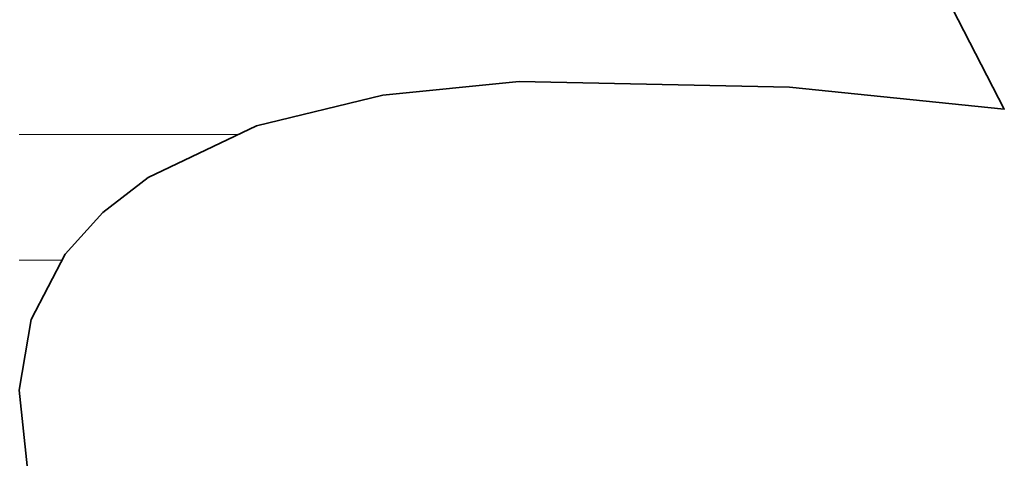
# Model space of a CAD drawing. Units: millimetres. Extents: x 59 to 11996, y 24 to 8424.
# Drawn here: x 8386 to 8441, y 535 to 559 of the extents above; entities that cross this region are included whole.
import ezdxf

# ---------------------------------------------------------------- set-up
doc = ezdxf.new("R2010")
doc.units = ezdxf.units.MM
doc.header["$MEASUREMENT"] = 0
doc.layers.add('(1) Shape lines', color=7, linetype='Continuous', lineweight=35)
doc.layers.add('(9) Sheet', color=7, linetype='Continuous', lineweight=35)

# ---------------------------------------------------------------- blocks, each defined once
blk = doc.blocks.new('HATCH_471_d9f2d28d-e615-40e3-8c11-4c53fdffe204')
at = {"layer": '(1) Shape lines', "color": 0, "lineweight": 9}
for p, q in [((8386.598, 553), (8386.032, 553)), ((8386.65, 546), (8386.032, 546)), ((8386.073, 539), (8386.032, 539))]:
    blk.add_line(p, q, dxfattribs=at)
blk = doc.blocks.new('HATCH_472_fb3d8f09-886e-4a56-9633-7344b5c83adc')
at = {"layer": '(1) Shape lines', "color": 0, "lineweight": 9}
for p, q in [((8386.676, 553), (8386.598, 553)), ((8386.676, 546), (8386.65, 546))]:
    blk.add_line(p, q, dxfattribs=at)
blk = doc.blocks.new('HATCH_477_e81c6bb5-040e-4c80-94f0-7227ce55db4a')
at = {"layer": '(1) Shape lines', "color": 0, "lineweight": 9}
for p, q in [((8386.695, 553), (8386.676, 553)), ((8386.696, 546), (8386.676, 546))]:
    blk.add_line(p, q, dxfattribs=at)
blk = doc.blocks.new('HATCH_478_657c7eec-f513-45dc-8d2a-ac77958dae9c')
at = {"layer": '(1) Shape lines', "color": 0, "lineweight": 9}
for p, q in [((8386.697, 553), (8386.695, 553)), ((8386.697, 546), (8386.696, 546))]:
    blk.add_line(p, q, dxfattribs=at)
blk = doc.blocks.new('HATCH_483_39ed28a2-14a8-4de7-9136-938f970b4012')
at = {"layer": '(1) Shape lines', "color": 0, "lineweight": 9}
for p, q in [((8387.507, 553), (8386.697, 553)), ((8387.58, 546), (8386.697, 546))]:
    blk.add_line(p, q, dxfattribs=at)
blk = doc.blocks.new('HATCH_484_4c3cb02b-ece8-456b-b4c4-7b398f20fb05')
at = {"layer": '(1) Shape lines', "color": 0, "lineweight": 9}
for p, q in [((8387.597, 553), (8387.507, 553)), ((8387.597, 546), (8387.58, 546))]:
    blk.add_line(p, q, dxfattribs=at)
blk = doc.blocks.new('HATCH_489_4f9e6758-12a8-4397-83d5-12af8c248815')
at = {"layer": '(1) Shape lines', "color": 0, "lineweight": 9}
for p, q in [((8387.859, 553), (8387.597, 553)), ((8387.883, 546), (8387.597, 546))]:
    blk.add_line(p, q, dxfattribs=at)
blk = doc.blocks.new('HATCH_490_b2907518-9c35-458c-9c3b-325d47a9c59a')
at = {"layer": '(1) Shape lines', "color": 0, "lineweight": 9}
for p, q in [((8387.887, 553), (8387.859, 553)), ((8387.887, 546), (8387.883, 546))]:
    blk.add_line(p, q, dxfattribs=at)
blk = doc.blocks.new('HATCH_495_98cde088-e061-4d25-b7ec-949d17562628')
at = {"layer": '(1) Shape lines', "color": 0, "lineweight": 9}
for p, q in [((8388.539, 553), (8387.887, 553)), ((8388.423, 546), (8387.887, 546))]:
    blk.add_line(p, q, dxfattribs=at)
blk = doc.blocks.new('HATCH_496_56292b94-002f-4ddb-93f1-1b078bab3bd2')
at = {"layer": '(1) Shape lines', "color": 0, "lineweight": 9}
blk.add_line((8388.595, 553), (8388.539, 553), dxfattribs=at)
blk = doc.blocks.new('HATCH_501_c8931bf8-560c-4c95-80ca-5303f6e11a31')
at = {"layer": '(1) Shape lines', "color": 0, "lineweight": 9}
blk.add_line((8389.384, 553), (8388.595, 553), dxfattribs=at)
blk = doc.blocks.new('HATCH_502_92f7973a-5e1c-43bc-919f-d75bc809ca32')
at = {"layer": '(1) Shape lines', "color": 0, "lineweight": 9}
blk.add_line((8389.444, 553), (8389.384, 553), dxfattribs=at)
blk = doc.blocks.new('HATCH_509_afb4036c-f43c-469e-851e-8a64bcf60d4f')
at = {"layer": '(1) Shape lines', "color": 0, "lineweight": 9}
blk.add_line((8390.858, 553), (8389.444, 553), dxfattribs=at)
blk = doc.blocks.new('HATCH_510_dbcac503-5186-432e-a2e3-83f6e6e8f0e4')
at = {"layer": '(1) Shape lines', "color": 0, "lineweight": 9}
blk.add_line((8390.94, 553), (8390.858, 553), dxfattribs=at)
blk = doc.blocks.new('HATCH_517_7b986b4a-1d38-4f07-8f3d-3666aaf6090d')
at = {"layer": '(1) Shape lines', "color": 0, "lineweight": 9}
blk.add_line((8391.654, 553), (8390.94, 553), dxfattribs=at)
blk = doc.blocks.new('HATCH_518_9402089a-d10b-4705-acb5-b7e3bda8e693')
at = {"layer": '(1) Shape lines', "color": 0, "lineweight": 9}
blk.add_line((8391.689, 553), (8391.654, 553), dxfattribs=at)
blk = doc.blocks.new('HATCH_525_8be8f68f-4460-49dc-84e5-d1b473c2710d')
at = {"layer": '(1) Shape lines', "color": 0, "lineweight": 9}
blk.add_line((8392.318, 553), (8391.689, 553), dxfattribs=at)
blk = doc.blocks.new('HATCH_526_07bd84f9-c7db-49c2-bb67-f0ebea07eef3')
at = {"layer": '(1) Shape lines', "color": 0, "lineweight": 9}
blk.add_line((8392.344, 553), (8392.318, 553), dxfattribs=at)
blk = doc.blocks.new('HATCH_533_12b355a1-3086-43f2-90e4-7baf2ece7eda')
at = {"layer": '(1) Shape lines', "color": 0, "lineweight": 9}
blk.add_line((8393.105, 553), (8392.344, 553), dxfattribs=at)
blk = doc.blocks.new('HATCH_534_8475f91d-579e-46dd-90e3-e1f3290b0b23')
at = {"layer": '(1) Shape lines', "color": 0, "lineweight": 9}
blk.add_line((8393.129, 553), (8393.105, 553), dxfattribs=at)
blk = doc.blocks.new('HATCH_541_79d1cbea-50ed-4c52-9cb9-4143c7353a34')
at = {"layer": '(1) Shape lines', "color": 0, "lineweight": 9}
blk.add_line((8393.199, 553), (8393.129, 553), dxfattribs=at)
blk = doc.blocks.new('HATCH_542_3627492e-4e11-4de3-a0bd-d0700649c222')
at = {"layer": '(1) Shape lines', "color": 0, "lineweight": 9}
blk.add_line((8393.201, 553), (8393.199, 553), dxfattribs=at)
blk = doc.blocks.new('HATCH_549_4405867e-3b4b-4106-8e01-634bc8f3337b')
at = {"layer": '(1) Shape lines', "color": 0, "lineweight": 9}
blk.add_line((8393.638, 553), (8393.201, 553), dxfattribs=at)
blk = doc.blocks.new('HATCH_550_cb08db28-715e-47d0-9195-2f6acebe3d2b')
at = {"layer": '(1) Shape lines', "color": 0, "lineweight": 9}
blk.add_line((8393.65, 553), (8393.638, 553), dxfattribs=at)
blk = doc.blocks.new('HATCH_557_90f3a5ac-7956-4496-afe2-9110f5947f8d')
at = {"layer": '(1) Shape lines', "color": 0, "lineweight": 9}
blk.add_line((8393.654, 553), (8393.65, 553), dxfattribs=at)
blk = doc.blocks.new('HATCH_558_beb3d84a-be4f-4f4f-823f-8f35268523ae')
at = {"layer": '(1) Shape lines', "color": 0, "lineweight": 9}
blk.add_line((8393.654, 553), (8393.654, 553), dxfattribs=at)
blk = doc.blocks.new('HATCH_565_1e6e9fdf-c8e6-4739-b6cd-f0800b978f9f')
at = {"layer": '(1) Shape lines', "color": 0, "lineweight": 9}
blk.add_line((8393.969, 553), (8393.654, 553), dxfattribs=at)
blk = doc.blocks.new('HATCH_566_f7802eee-4aa0-4c38-b92d-dfc21bf2709c')
at = {"layer": '(1) Shape lines', "color": 0, "lineweight": 9}
blk.add_line((8393.977, 553), (8393.969, 553), dxfattribs=at)
blk = doc.blocks.new('HATCH_573_9ae42462-fc46-492d-a714-ddde56432b60')
at = {"layer": '(1) Shape lines', "color": 0, "lineweight": 9}
blk.add_line((8394.156, 553), (8393.977, 553), dxfattribs=at)
blk = doc.blocks.new('HATCH_574_082e54dc-3060-410e-9fae-62f5bc2f1902')
at = {"layer": '(1) Shape lines', "color": 0, "lineweight": 9}
blk.add_line((8394.16, 553), (8394.156, 553), dxfattribs=at)
blk = doc.blocks.new('HATCH_581_3fc18280-198f-4547-be79-60dc88e3cdde')
at = {"layer": '(1) Shape lines', "color": 0, "lineweight": 9}
blk.add_line((8394.556, 553), (8394.16, 553), dxfattribs=at)
blk = doc.blocks.new('HATCH_582_bd137a3b-af05-4a6d-9a06-bce991d56d62')
at = {"layer": '(1) Shape lines', "color": 0, "lineweight": 9}
blk.add_line((8394.565, 553), (8394.556, 553), dxfattribs=at)
blk = doc.blocks.new('HATCH_589_808b5109-d09a-4fe0-975b-3d63788fc92e')
at = {"layer": '(1) Shape lines', "color": 0, "lineweight": 9}
blk.add_line((8395.319, 553), (8394.565, 553), dxfattribs=at)
blk = doc.blocks.new('HATCH_590_9909867b-653d-4dc9-88c3-4649c01191d9')
at = {"layer": '(1) Shape lines', "color": 0, "lineweight": 9}
blk.add_line((8395.332, 553), (8395.319, 553), dxfattribs=at)
blk = doc.blocks.new('HATCH_597_6658ab7a-7f4c-4bc1-9aea-4c46136ccd6e')
at = {"layer": '(1) Shape lines', "color": 0, "lineweight": 9}
blk.add_line((8395.765, 553), (8395.332, 553), dxfattribs=at)
blk = doc.blocks.new('HATCH_598_563c39c8-9b8e-4543-8cc8-0e5401b039c4')
at = {"layer": '(1) Shape lines', "color": 0, "lineweight": 9}
blk.add_line((8395.772, 553), (8395.765, 553), dxfattribs=at)
blk = doc.blocks.new('HATCH_605_134d1cf2-961f-4a6e-8a78-47f8efbb13dd')
at = {"layer": '(1) Shape lines', "color": 0, "lineweight": 9}
blk.add_line((8396.194, 553), (8395.772, 553), dxfattribs=at)
blk = doc.blocks.new('HATCH_606_4c99401a-805f-4803-92a0-fd2c6a9e5730')
at = {"layer": '(1) Shape lines', "color": 0, "lineweight": 9}
blk.add_line((8396.199, 553), (8396.194, 553), dxfattribs=at)
blk = doc.blocks.new('HATCH_613_348eef84-e1e5-48b0-b017-6f14aac4a6e3')
at = {"layer": '(1) Shape lines', "color": 0, "lineweight": 9}
blk.add_line((8396.714, 553), (8396.199, 553), dxfattribs=at)
blk = doc.blocks.new('HATCH_614_034bf1cb-ee76-4017-aa74-74626553b526')
at = {"layer": '(1) Shape lines', "color": 0, "lineweight": 9}
blk.add_line((8396.719, 553), (8396.714, 553), dxfattribs=at)
blk = doc.blocks.new('HATCH_621_ddb70302-ae59-47eb-8055-9de60dc62348')
at = {"layer": '(1) Shape lines', "color": 0, "lineweight": 9}
blk.add_line((8397.337, 553), (8396.719, 553), dxfattribs=at)
blk = doc.blocks.new('HATCH_622_89d2257e-dd77-4dcb-a358-7b59f8a8713f')
at = {"layer": '(1) Shape lines', "color": 0, "lineweight": 9}
blk.add_line((8397.34, 553), (8397.337, 553), dxfattribs=at)
blk = doc.blocks.new('HATCH_629_131d3ab1-32bc-4f5e-b012-90ce838c9f2b')
at = {"layer": '(1) Shape lines', "color": 0, "lineweight": 9}
blk.add_line((8397.347, 553), (8397.34, 553), dxfattribs=at)
blk = doc.blocks.new('HATCH_630_fce5d1d8-e0d5-4392-aa18-71e2c7036532')
at = {"layer": '(1) Shape lines', "color": 0, "lineweight": 9}
blk.add_line((8397.347, 553), (8397.347, 553), dxfattribs=at)
blk = doc.blocks.new('HATCH_637_2dfedbff-b6ab-439b-9d69-d0863c3134e3')
at = {"layer": '(1) Shape lines', "color": 0, "lineweight": 9}
blk.add_line((8397.805, 553), (8397.347, 553), dxfattribs=at)
blk = doc.blocks.new('HATCH_638_7f0423b6-23cc-4554-b593-5a975131f34a')
at = {"layer": '(1) Shape lines', "color": 0, "lineweight": 9}
blk.add_line((8397.807, 553), (8397.805, 553), dxfattribs=at)
blk = doc.blocks.new('HATCH_645_c744e34e-dc81-4bbb-bc9d-12e3ddb4cba5')
at = {"layer": '(1) Shape lines', "color": 0, "lineweight": 9}
blk.add_line((8398.079, 553), (8397.807, 553), dxfattribs=at)
blk = doc.blocks.new('HATCH_646_082f0449-7dde-4b9d-b73d-dfabe4b7691d')
at = {"layer": '(1) Shape lines', "color": 0, "lineweight": 9}
blk.add_line((8398.08, 553), (8398.079, 553), dxfattribs=at)
blk = doc.blocks.new('HATCH_653_f3e1a457-8309-49b1-8615-0a4f3b6b7aa9')
at = {"layer": '(1) Shape lines', "color": 0, "lineweight": 9}
blk.add_line((8398.231, 553), (8398.08, 553), dxfattribs=at)
blk = doc.blocks.new('GROUP_0_a8a60a37-95ac-400a-8891-14cf12a95e61')
at = {"layer": '(9) Sheet', "color": 7, "linetype": 'Continuous', "lineweight": 35, "ltscale": 20}
blk.add_lwpolyline([(8386.472, 534.549), (8386.032, 538.757), (8386.697, 542.698), (8388.595, 546.329), (8390.692, 548.659), (8393.201, 550.607), (8399.238, 553.479), (8406.266, 555.181), (8413.843, 555.948), (8428.887, 555.627), (8440.849, 554.408), (8401.198, 631.438), (8394.16, 630.993), (8386.402, 630.004), (8376.742, 628.122)], dxfattribs=at)
at = {"layer": '(1) Shape lines', "color": 154, "linetype": 'ByBlock'}
for name in ['HATCH_496_56292b94-002f-4ddb-93f1-1b078bab3bd2', 'HATCH_501_c8931bf8-560c-4c95-80ca-5303f6e11a31', 'HATCH_502_92f7973a-5e1c-43bc-919f-d75bc809ca32', 'HATCH_509_afb4036c-f43c-469e-851e-8a64bcf60d4f', 'HATCH_510_dbcac503-5186-432e-a2e3-83f6e6e8f0e4', 'HATCH_517_7b986b4a-1d38-4f07-8f3d-3666aaf6090d', 'HATCH_518_9402089a-d10b-4705-acb5-b7e3bda8e693', 'HATCH_525_8be8f68f-4460-49dc-84e5-d1b473c2710d', 'HATCH_526_07bd84f9-c7db-49c2-bb67-f0ebea07eef3', 'HATCH_533_12b355a1-3086-43f2-90e4-7baf2ece7eda', 'HATCH_534_8475f91d-579e-46dd-90e3-e1f3290b0b23', 'HATCH_541_79d1cbea-50ed-4c52-9cb9-4143c7353a34', 'HATCH_542_3627492e-4e11-4de3-a0bd-d0700649c222', 'HATCH_549_4405867e-3b4b-4106-8e01-634bc8f3337b', 'HATCH_550_cb08db28-715e-47d0-9195-2f6acebe3d2b', 'HATCH_557_90f3a5ac-7956-4496-afe2-9110f5947f8d', 'HATCH_558_beb3d84a-be4f-4f4f-823f-8f35268523ae', 'HATCH_565_1e6e9fdf-c8e6-4739-b6cd-f0800b978f9f', 'HATCH_566_f7802eee-4aa0-4c38-b92d-dfc21bf2709c', 'HATCH_573_9ae42462-fc46-492d-a714-ddde56432b60', 'HATCH_574_082e54dc-3060-410e-9fae-62f5bc2f1902', 'HATCH_581_3fc18280-198f-4547-be79-60dc88e3cdde', 'HATCH_582_bd137a3b-af05-4a6d-9a06-bce991d56d62', 'HATCH_589_808b5109-d09a-4fe0-975b-3d63788fc92e', 'HATCH_590_9909867b-653d-4dc9-88c3-4649c01191d9', 'HATCH_597_6658ab7a-7f4c-4bc1-9aea-4c46136ccd6e', 'HATCH_598_563c39c8-9b8e-4543-8cc8-0e5401b039c4', 'HATCH_605_134d1cf2-961f-4a6e-8a78-47f8efbb13dd', 'HATCH_606_4c99401a-805f-4803-92a0-fd2c6a9e5730', 'HATCH_613_348eef84-e1e5-48b0-b017-6f14aac4a6e3', 'HATCH_614_034bf1cb-ee76-4017-aa74-74626553b526', 'HATCH_621_ddb70302-ae59-47eb-8055-9de60dc62348', 'HATCH_622_89d2257e-dd77-4dcb-a358-7b59f8a8713f', 'HATCH_629_131d3ab1-32bc-4f5e-b012-90ce838c9f2b', 'HATCH_630_fce5d1d8-e0d5-4392-aa18-71e2c7036532', 'HATCH_637_2dfedbff-b6ab-439b-9d69-d0863c3134e3', 'HATCH_638_7f0423b6-23cc-4554-b593-5a975131f34a', 'HATCH_645_c744e34e-dc81-4bbb-bc9d-12e3ddb4cba5', 'HATCH_646_082f0449-7dde-4b9d-b73d-dfabe4b7691d', 'HATCH_653_f3e1a457-8309-49b1-8615-0a4f3b6b7aa9', 'HATCH_471_d9f2d28d-e615-40e3-8c11-4c53fdffe204', 'HATCH_472_fb3d8f09-886e-4a56-9633-7344b5c83adc', 'HATCH_477_e81c6bb5-040e-4c80-94f0-7227ce55db4a', 'HATCH_478_657c7eec-f513-45dc-8d2a-ac77958dae9c', 'HATCH_483_39ed28a2-14a8-4de7-9136-938f970b4012', 'HATCH_484_4c3cb02b-ece8-456b-b4c4-7b398f20fb05', 'HATCH_489_4f9e6758-12a8-4397-83d5-12af8c248815', 'HATCH_490_b2907518-9c35-458c-9c3b-325d47a9c59a', 'HATCH_495_98cde088-e061-4d25-b7ec-949d17562628']:
    blk.add_blockref(name, (0, 0), dxfattribs=at)

msp = doc.modelspace()

# ---------------------------------------------------------------- block references
at = {"color": 7, "linetype": 'ByBlock'}
msp.add_blockref('GROUP_0_a8a60a37-95ac-400a-8891-14cf12a95e61', (0, 0), dxfattribs=at)

doc.saveas('drawing.dxf')
